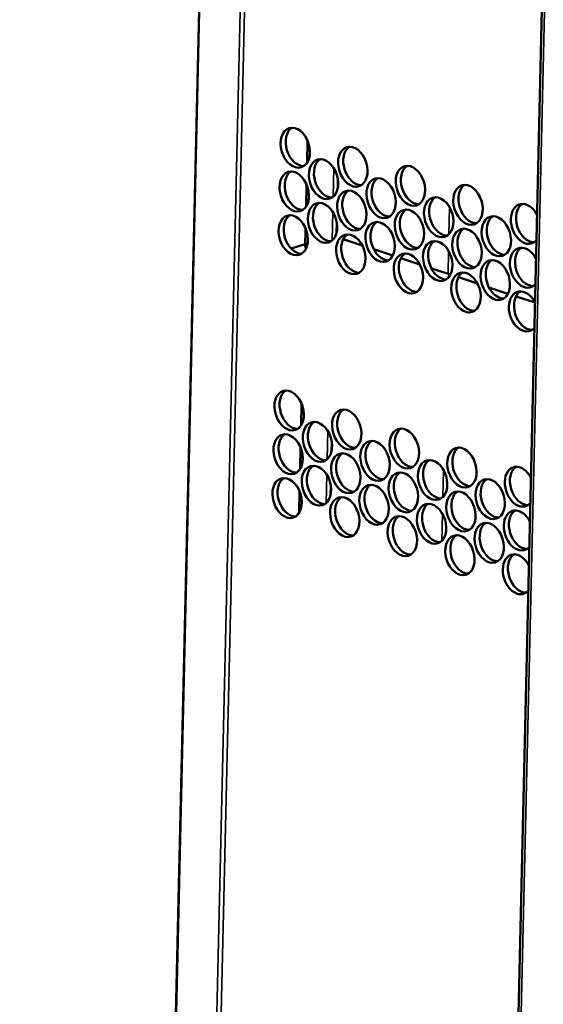
# Model space of a CAD drawing. Units: inches. Extents: x 1 to 424, y 8 to 267.
# Drawn here: x 349 to 352, y 175 to 181 of the extents above; entities that cross this region are included whole.
import ezdxf

# ---------------------------------------------------------------- set-up
doc = ezdxf.new("R2010")
doc.units = ezdxf.units.IN
doc.header["$LTSCALE"] = 12.5
doc.header["$MEASUREMENT"] = 0
doc.layers.add('Visible (ANSI)', color=7, linetype='Continuous', lineweight=50)
doc.layers.add('Visible Narrow (ANSI)', color=7, linetype='Continuous', lineweight=35)

msp = doc.modelspace()

# ---------------------------------------------------------------- linework, layer by layer
at = {"layer": 'Visible (ANSI)'}
for p, q in [((348.856, 134.6125), (350.948, 225.051)), ((352.9814, 223.9588), (350.8893, 133.5203)), ((350.5864, 180.4643), (350.5834, 180.3332)), ((350.7668, 180.1767), (350.7681, 180.2345)), ((350.5803, 180.201), (350.5773, 180.0698)), ((350.5743, 179.9377), (350.5716, 179.8234)), ((350.7607, 179.9134), (350.762, 179.9712)), ((350.9148, 179.8349), (350.8003, 179.8728)), ((350.5721, 179.8428), (350.4869, 179.8164)), ((350.5716, 179.8234), (350.5788, 179.821)), ((351.098, 179.7743), (350.9838, 179.8121)), ((351.2609, 179.7203), (351.1464, 179.7582)), ((351.444, 179.6597), (351.3298, 179.6975)), ((351.607, 179.6057), (351.4924, 179.6436)), ((351.7901, 179.5451), (351.6759, 179.5829)), ((351.9527, 179.4912), (351.8385, 179.5291)), ((350.5499, 178.8844), (350.5469, 178.7532)), ((350.5438, 178.6211), (350.5408, 178.4899)), ((350.7303, 178.5968), (350.7316, 178.6546)), ((350.7242, 178.3335), (350.7255, 178.3913)), ((350.5377, 178.3577), (350.5347, 178.2266))]:
    msp.add_line(p, q, dxfattribs=at)
for centre, major_axis in [((350.5119, 180.4229), (-0.0365, 0.1175)), ((350.8579, 180.3084), (-0.0365, 0.1175)), ((350.6819, 180.234), (-0.0365, 0.1175)), ((350.5058, 180.1596), (-0.0365, 0.1175)), ((351.204, 180.1938), (-0.0365, 0.1175)), ((351.0279, 180.1194), (-0.0365, 0.1175)), ((350.8518, 180.045), (-0.0365, 0.1175)), ((351.5501, 180.0792), (-0.0365, 0.1175)), ((350.6758, 179.9707), (-0.0365, 0.1175)), ((351.374, 180.0048), (-0.0365, 0.1175)), ((351.1979, 179.9305), (-0.0365, 0.1175)), ((350.4997, 179.8963), (-0.0365, 0.1175)), ((351.0218, 179.8561), (-0.0365, 0.1175)), ((351.7201, 179.8902), (-0.0365, 0.1175)), ((351.544, 179.8159), (-0.0365, 0.1175)), ((350.8458, 179.7817), (-0.0365, 0.1175)), ((351.3679, 179.7415), (-0.0365, 0.1175)), ((351.1918, 179.6671), (-0.0365, 0.1175)), ((351.714, 179.6269), (-0.0365, 0.1175)), ((351.5379, 179.5525), (-0.0365, 0.1175)), ((350.4753, 178.843), (0.0365, -0.1175)), ((350.8214, 178.7284), (0.0365, -0.1175)), ((350.6453, 178.654), (0.0365, -0.1175)), ((351.1675, 178.6138), (0.0365, -0.1175)), ((350.4692, 178.5797), (0.0365, -0.1175)), ((350.9914, 178.5395), (0.0365, -0.1175)), ((351.5135, 178.4993), (0.0365, -0.1175)), ((350.8153, 178.4651), (0.0365, -0.1175)), ((351.3374, 178.4249), (0.0365, -0.1175)), ((350.6392, 178.3907), (0.0365, -0.1175)), ((350.4631, 178.3163), (0.0365, -0.1175)), ((351.1614, 178.3505), (0.0365, -0.1175)), ((351.6835, 178.3103), (0.0365, -0.1175)), ((350.9853, 178.2761), (0.0365, -0.1175)), ((350.8092, 178.2018), (0.0365, -0.1175)), ((351.5074, 178.2359), (0.0365, -0.1175)), ((351.3314, 178.1616), (0.0365, -0.1175)), ((351.1553, 178.0872), (0.0365, -0.1175)), ((351.6774, 178.047), (0.0365, -0.1175)), ((351.5013, 177.9726), (0.0365, -0.1175))]:
    msp.add_ellipse(centre, major_axis=major_axis, ratio=0.685457, dxfattribs=at)
for centre, major_axis, start_param, end_param in [((350.5427, 180.4325), (-0.0365, 0.1175), 0.192386, 2.949207), ((350.8887, 180.3179), (-0.0365, 0.1175), 0.192386, 2.949207), ((350.7127, 180.2435), (-0.0365, 0.1175), 0.192386, 2.949207), ((350.5366, 180.1692), (-0.0365, 0.1175), 0.192386, 2.949207), ((351.2348, 180.2033), (-0.0365, 0.1175), 0.192386, 2.949207), ((351.0587, 180.129), (-0.0365, 0.1175), 0.192386, 2.949207), ((350.8826, 180.0546), (-0.0365, 0.1175), 0.192386, 2.949207), ((351.5809, 180.0888), (-0.0365, 0.1175), 0.192386, 2.949207), ((351.4048, 180.0144), (-0.0365, 0.1175), 0.192386, 2.949207), ((350.7066, 179.9802), (-0.0365, 0.1175), 0.192386, 2.949207), ((351.2287, 179.94), (-0.0365, 0.1175), 0.192386, 2.949207), ((351.8961, 179.9646), (0.0365, -0.1175), 1.825103, 6.688393), ((351.9269, 179.9742), (-0.0365, 0.1175), 0.192386, 2.949207), ((350.5305, 179.9058), (-0.0365, 0.1175), 0.192386, 2.949207), ((351.7509, 179.8998), (-0.0365, 0.1175), 0.192386, 2.949207), ((351.0526, 179.8656), (-0.0365, 0.1175), 0.192386, 2.949207), ((351.5748, 179.8254), (-0.0365, 0.1175), 0.192386, 2.949207), ((350.8766, 179.7913), (-0.0365, 0.1175), 0.192386, 2.949207), ((351.3987, 179.7511), (-0.0365, 0.1175), 0.192386, 2.949207), ((351.8901, 179.7013), (0.0365, -0.1175), 1.825103, 6.688393), ((351.9209, 179.7109), (-0.0365, 0.1175), 0.192386, 2.949207), ((351.2226, 179.6767), (-0.0365, 0.1175), 0.192386, 2.949207), ((351.7448, 179.6365), (-0.0365, 0.1175), 0.192386, 2.949207), ((351.5687, 179.5621), (-0.0365, 0.1175), 0.192386, 2.949207), ((351.884, 179.438), (0.0365, -0.1175), 1.825103, 6.688393), ((351.9148, 179.4475), (-0.0365, 0.1175), 0.192386, 2.949207), ((350.5061, 178.8526), (0.0365, -0.1175), 3.333979, 6.090799), ((350.8522, 178.738), (0.0365, -0.1175), 3.333979, 6.090799), ((350.6761, 178.6636), (0.0365, -0.1175), 3.333979, 6.090799), ((351.1983, 178.6234), (0.0365, -0.1175), 3.333979, 6.090799), ((350.5, 178.5892), (0.0365, -0.1175), 3.333979, 6.090799), ((351.0222, 178.549), (0.0365, -0.1175), 3.333979, 6.090799), ((351.5443, 178.5088), (0.0365, -0.1175), 3.333979, 6.090799), ((350.8461, 178.4747), (0.0365, -0.1175), 3.333979, 6.090799), ((350.67, 178.4003), (0.0365, -0.1175), 3.333979, 6.090799), ((351.3682, 178.4344), (0.0365, -0.1175), 3.333979, 6.090799), ((351.8596, 178.3847), (-0.0365, 0.1175), 4.966695, 9.829986), ((351.8904, 178.3942), (0.0365, -0.1175), 3.333979, 6.090799), ((351.1922, 178.3601), (0.0365, -0.1175), 3.333979, 6.090799), ((350.4939, 178.3259), (0.0365, -0.1175), 3.333979, 6.090799), ((351.0161, 178.2857), (0.0365, -0.1175), 3.333979, 6.090799), ((351.7143, 178.3199), (0.0365, -0.1175), 3.333979, 6.090799), ((350.84, 178.2113), (0.0365, -0.1175), 3.333979, 6.090799), ((351.5382, 178.2455), (0.0365, -0.1175), 3.333979, 6.090799), ((351.3622, 178.1711), (0.0365, -0.1175), 3.333979, 6.090799), ((351.1861, 178.0968), (0.0365, -0.1175), 3.333979, 6.090799), ((351.8535, 178.1214), (-0.0365, 0.1175), 4.966695, 9.829986), ((351.8843, 178.1309), (0.0365, -0.1175), 3.333979, 6.090799), ((351.7082, 178.0565), (0.0365, -0.1175), 3.333979, 6.090799), ((351.5321, 177.9822), (0.0365, -0.1175), 3.333979, 6.090799), ((351.8474, 177.858), (-0.0365, 0.1175), 4.966695, 9.829986), ((351.8782, 177.8676), (0.0365, -0.1175), 3.333979, 6.090799)]:
    msp.add_ellipse(centre, major_axis=major_axis, ratio=0.685457, start_param=start_param, end_param=end_param, dxfattribs=at)
at = {"layer": 'Visible Narrow (ANSI)'}
for p, q in [((350.9504, 225.0441), (348.8583, 134.6055)), ((349.0934, 134.2723), (351.1854, 224.7109)), ((351.2115, 224.6955), (349.1195, 134.257)), ((350.9055, 133.5029), (352.9975, 223.9414)), ((350.7398, 180.1285), (350.7438, 180.2997)), ((350.7337, 179.8652), (350.7377, 180.0364)), ((351.4395, 180.0646), (351.4358, 179.9029)), ((351.4334, 179.8013), (351.4302, 179.6642)), ((350.7033, 178.5486), (350.7072, 178.7198)), ((350.6972, 178.2853), (350.7012, 178.4565)), ((351.403, 178.4847), (351.3992, 178.323)), ((351.3969, 178.2213), (351.3931, 178.0597))]:
    msp.add_line(p, q, dxfattribs=at)

doc.saveas('drawing.dxf')
